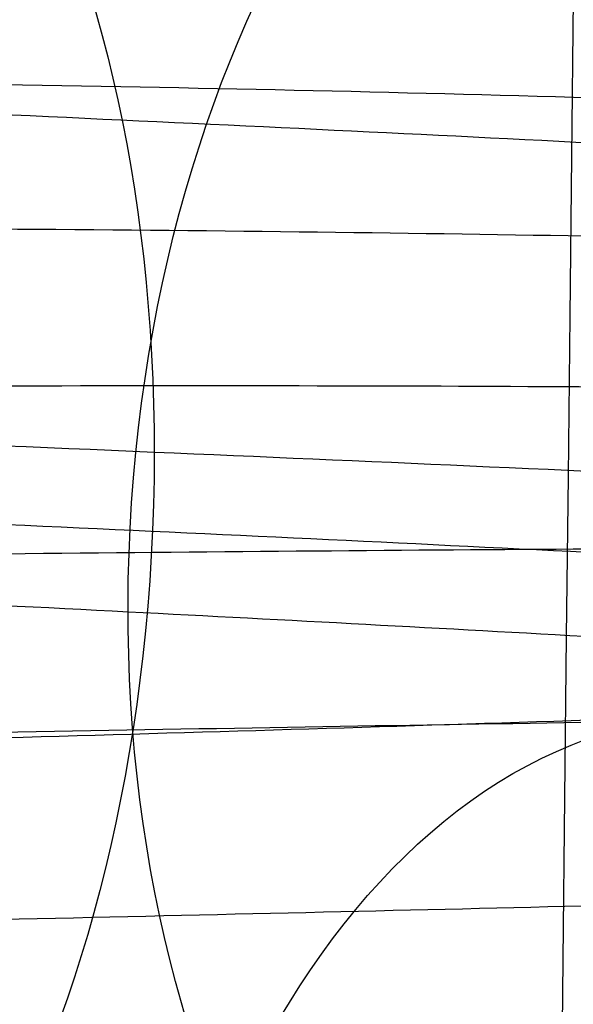
# Model space of a CAD drawing. Units: millimetres. Extents: x 42563 to 43179, y -5030 to -4442.
# Drawn here: x 42625 to 42627, y -4626 to -4623 of the extents above; entities that cross this region are included whole.
import ezdxf

# ---------------------------------------------------------------- set-up
doc = ezdxf.new("R2010")
doc.units = ezdxf.units.MM
doc.layers.add('图层 06', color=7, linetype='Continuous', true_color=0x000000)
doc.layers.add('图层 07', color=7, linetype='Continuous', true_color=0x000000)

msp = doc.modelspace()

# ---------------------------------------------------------------- linework, layer by layer
at = {"layer": '图层 06'}
for points, knots in [([(42624.14248557446, -4994.749716488619, -119.8849845953354), (42624.17498710559, -4990.941274213041, -120.8870106078115), (42624.25198047397, -4981.926045954302, -122.7325238698782), (42624.37405836462, -4968.973070986428, -124.3272899893968), (42624.45164441803, -4961.226882001716, -125.0785688593249), (42624.60681652485, -4945.734504032289, -126.581126599181), (42625.04953760325, -4904.59213608723, -129.2174085602434), (42625.54610826021, -4753.673297221948, -137.3219330650287), (42626.48130340848, -4648.674246792501, -142.0558696049426), (42626.84582513694, -4617.069159319072, -143.3989085788076), (42627.02808600117, -4601.266615582358, -144.0704280657401), (42627.34106980677, -4580.108746979577, -144.9015023915591), (42627.69177134037, -4564.266010215071, -144.1401113291506), (42627.95953829287, -4548.869749117959, -140.8986091086066), (42628.13352562112, -4534.914661348637, -133.7394743402993), (42628.202888282, -4523.395444567501, -121.2251856346008), (42628.23561231947, -4513.331870533259, -96.03840437838483), (42628.29968377751, -4503.743711004622, -50.86179195852452), (42628.34956732132, -4497.891474817217, -16.73705022091075), (42628.37286914236, -4495.15605605509, -1.002817817191142), (42628.41947278443, -4489.685218530833, 30.46564699024807), (42628.49956046163, -4480.269138134928, 82.77746888442829), (42628.62269825159, -4466.272467115334, 157.9516335142444), (42628.69167605307, -4458.382748806272, 200.7099507793884), (42628.72283962541, -4454.581777641106, 221.8618435337263), (42628.73842141161, -4452.681292058523, 232.4377899108953), (42628.76792231978, -4448.952264888041, 253.4760497261162), (42628.79206009401, -4446.22951810819, 270.5511620061481), (42628.80227874624, -4445.335312916241, 277.1639608481281)], [0, 0, 0, 0, 1, 2, 2, 2, 3, 4, 5, 5, 5, 6, 7, 8, 9, 10, 11, 12, 13, 13, 13, 14, 15, 16, 16, 16, 17, 18, 18, 18, 18]), ([(42625.58100355115, -4592.826999019011, -56.74115439716181), (42625.41743027764, -4593.139116376757, -56.73566876975148), (42625.14944788796, -4593.850674968202, -56.73361486305244), (42624.8847369256, -4595.13675648003, -56.73232215680599), (42624.71705873558, -4596.598353613309, -56.70785371379856), (42624.57673266101, -4598.729748208354, -56.62320383845874), (42624.47091130769, -4601.639946463589, -56.38023601869975), (42624.36018842239, -4606.537721443153, -55.84837772656226), (42624.16315715614, -4612.58158676386, -55.19551508676604), (42623.90450773841, -4627.592956034261, -54.15713337437643), (42623.74030486967, -4640.207673417375, -53.37670732447179), (42623.41189913222, -4665.437108183602, -51.81585522466253), (42622.47606237847, -4756.768239699367, -46.60426947536536), (42621.99898679492, -4904.726725176484, -37.91888513719788), (42621.54182032263, -4946.910145872294, -36.65750261056957), (42621.37545660922, -4961.932807355712, -36.60530845323707), (42621.29227475254, -4969.444138097421, -36.57921137457082), (42621.15702080051, -4981.432275148596, -36.81626577022915), (42621.05355030522, -4991.698471238994, -38.07321074602358), (42621.00282560058, -4998.800444491396, -39.79764627463871), (42621.03032313196, -5002.745257273037, -41.14555211876764), (42621.11534880027, -5005.586148802011, -42.36831727356933), (42621.18852454698, -5007.56738411537, -43.36585660831502), (42621.24899946311, -5009.407232110176, -44.45210664060046), (42621.2636544602, -5010.546473961842, -45.2430982587936), (42621.26026795702, -5011.095997701668, -45.657221416635)], [-2, -2, -2, -2, -1.75, -1.5, -1.25, -1, -0.5, 0, 1, 2, 2, 2, 3, 4, 5, 5, 5, 6, 7, 7.5, 8, 8.25, 8.5, 8.75, 9, 9, 9, 9]), ([(42628.43624931682, -4593.446590270787, -56.55320864617408), (42628.31031189513, -4593.793081364626, -56.52357019152801), (42628.0977121379, -4594.567775079477, -56.46383370362305), (42627.8738608532, -4595.937535993087, -56.3649547713806), (42627.72228101223, -4597.477603007829, -56.24890617420647), (42627.5861672728, -4599.70821484206, -56.0607545386697), (42627.48281917115, -4602.73517368669, -55.74316350918601), (42627.36840818638, -4607.760202159806, -55.15802266444846), (42627.14926558205, -4613.768815250274, -54.46747055791376), (42626.87850009865, -4628.6009553966, -53.40940015937625), (42626.71569268987, -4641.102362973649, -52.61665088361603), (42626.39007787233, -4666.105178127747, -51.03115233209561), (42625.51945090073, -4756.793508467039, -45.75044261712299), (42625.04875586101, -4904.68348409943, -36.96766403263286), (42624.59757953195, -4946.815795472049, -35.8940995021192), (42624.43316606768, -4961.814890449805, -35.90072275642387), (42624.35095933556, -4969.314437938682, -35.90403438357622), (42624.21713322141, -4981.280002562162, -36.18236039766165), (42624.11391913313, -4991.560661127176, -37.47078288158965), (42624.06234910258, -4998.723926853401, -39.22258468864637), (42624.06527338752, -5002.744558735625, -40.61047628375349), (42624.10204917032, -5005.678688486851, -41.8921421636966), (42624.13453156763, -5007.743440440953, -42.94529134639806), (42624.159596908, -5009.677689553701, -44.09656377265911), (42624.1631506855, -5010.8837487466, -44.93364319974981), (42624.1595855257, -5011.46680870881, -45.37061127749357)], [-2, -2, -2, -2, -1.75, -1.5, -1.25, -1, -0.5, 0, 1, 2, 2, 2, 3, 4, 5, 5, 5, 6, 7, 7.5, 8, 8.25, 8.5, 8.75, 9, 9, 9, 9]), ([(43121.9263612576, -4617.843892703495, -140.005306751275), (43120.68432796304, -4617.454159730471, -141.7711330791664), (43116.96464912659, -4616.983033953993, -143.806651559643), (43094.95296888213, -4616.793097479452, -144.4134713953453), (43043.7838014001, -4616.711644876548, -144.6157779869405), (43001.95151251637, -4616.698034184719, -144.6157972256539), (42982.03519399957, -4616.693493715254, -144.6157998078534), (42942.20255696597, -4616.684412776322, -144.6158049722524), (42870.5358902993, -4616.684369910043, -144.615759003793), (42798.8692236326, -4616.684412776337, -144.6158049722524), (42759.036586599, -4616.693493715277, -144.6157998078534), (42739.1202680822, -4616.698034184748, -144.6157972256539), (42697.28797919846, -4616.711644876585, -144.6157779869405), (42646.11881171644, -4616.793097479498, -144.4134713953453), (42624.10713147198, -4616.983033954044, -143.806651559643), (42618.52761321732, -4617.68972261876, -140.7533738389281), (42616.65493170463, -4619.321431792189, -133.2116935922949), (42616.63450731953, -4621.596120694538, -122.76174621394), (42616.61176044757, -4624.231748546015, -110.9836670980598), (42616.58769083462, -4627.042070153061, -98.52032807991222), (42616.56329822651, -4629.840840322124, -86.01460099475517), (42616.54794199456, -4631.587705410345, -78.13888852264293), (42616.54077046452, -4632.403572348543, -74.43881642341796)], [0, 0, 0, 0, 1, 2, 3, 4, 4, 4, 5, 6, 6, 6, 7, 8, 9, 10, 11, 12, 13, 14, 15, 16, 16, 16, 16])]:
    msp.add_open_spline(points, degree=3, knots=knots, dxfattribs=at)
at = {"layer": '图层 07', "extrusion": (-0.8374735481591715, 0.0357387411234979, 0.545307985010852)}
msp.add_circle((2802.998610130104, 23442.78593308591, -35788.52465930917), 2.500000572402769, dxfattribs=at)
at = {"layer": '图层 07', "extrusion": (-0.772692764532163, 0.03977311122550383, 0.6335329441024256)}
msp.add_circle((2427.275110661527, 27223.33759965681, -33037.62308292103), 2.49999864027708, dxfattribs=at)
at = {"layer": '图层 07', "extrusion": (0.7732726669829815, 0.02628145624374122, 0.6335287424850868)}
msp.add_circle((-6072.823111069532, -26830.59743785857, 32889.80244525927), 2.499998595487171, dxfattribs=at)
at = {"layer": '图层 07', "extrusion": (0.8379680331259018, 0.02111751910911345, 0.5453105774196791)}
msp.add_circle((-5699.990398616968, -23109.52701339462, 35661.08969081188), 2.500000655798527, dxfattribs=at)
at = {"layer": '图层 07'}
for points, knots in [([(42624.70344096173, -4620.96174996945, 132.1669391596203), (42624.74640172001, -4620.865233086301, 131.852962609093), (42624.84359877357, -4620.691490672049, 131.1481044794378), (42625.01552301484, -4620.483281810605, 129.888775253032), (42625.20587796692, -4620.322008412887, 128.456077048582), (42625.47399491738, -4620.1622654393, 126.3528848770953), (42625.81672813195, -4620.052578900606, 123.433837487021), (42626.30818606434, -4620.010950655238, 118.4495921363403), (42626.67872833212, -4620.100959947315, 112.2028784262451), (42626.80183551702, -4620.407284974634, 104.6981683697609), (42626.67190386522, -4620.882966397535, 97.20240233932736), (42626.29568901403, -4621.442970778471, 90.98053020146912), (42625.79971038183, -4622.002619919655, 86.02807994316078), (42625.45433365571, -4622.415222874095, 83.13657366135742), (42625.18431586544, -4622.792780517973, 81.06163692848742), (42624.99266854262, -4623.102144933568, 79.65364785763173), (42624.81961146421, -4623.440164074362, 78.42295159808327), (42624.72178305791, -4623.686252346706, 77.74006885426279), (42624.67854197034, -4623.814891784585, 77.43786939507393)], [0, 0, 0, 0, 0.25, 0.5, 0.75, 1, 1.5, 2, 3, 4, 5, 6, 6.5, 7, 7.25, 7.5, 7.75, 8, 8, 8, 8]), ([(42624.69181382045, -4959.492771186106, 148.01291469547), (42624.63106648056, -4959.375155851116, 148.2857960526491), (42624.53243489147, -4959.127839740672, 148.7557779845572), (42624.43903128525, -4958.723559666015, 149.2657918849248), (42624.38612596193, -4958.288924094762, 149.6132301376535), (42624.35085591523, -4957.672869887489, 149.9028914109145), (42624.33778659136, -4956.841665448879, 150.0204456326731), (42624.3499617898, -4955.44652588895, 149.9477085263478), (42624.36518078793, -4953.702601439036, 149.8567871434412), (42624.43391059108, -4945.826946073114, 149.4461813530345), (42624.49655279498, -4938.648860487157, 149.0719441157906), (42624.62183720279, -4924.292689315243, 148.3234696413026), (42625.09862443702, -4869.658283747444, 145.4750459560012), (42625.79181982591, -4790.225959859377, 141.3337560418913), (42626.4850152148, -4710.793635971302, 137.1924661277814), (42626.96180244904, -4656.159230403508, 134.34404244248), (42627.08708685684, -4641.803059231595, 133.5955679679921), (42627.14972906074, -4634.624973645638, 133.221330730748), (42627.21845886388, -4626.749318279715, 132.8107249403413), (42627.23367786199, -4625.005393829801, 132.7198035574347), (42627.24585306048, -4623.610254269874, 132.6470664511094), (42627.27328092298, -4622.796133153013, 132.4437314061952), (42627.31900524911, -4622.214245589244, 132.0916141461107), (42627.37915213496, -4621.819080286517, 131.7009133294542), (42627.47911528527, -4621.471711059123, 131.151711381688), (42627.58160997722, -4621.276359427917, 130.6586504894263), (42627.644147575, -4621.188831526616, 130.3750737682716)], [-2, -2, -2, -2, -1.75, -1.5, -1.25, -1, -0.5, 0, 1, 2, 2, 2, 3, 4, 5, 6, 6, 6, 7, 8, 8.5, 9, 9.25, 9.5, 9.75, 10, 10, 10, 10]), ([(42625.93916948049, -4959.46825576902, 147.1215301331309), (42625.87137462619, -4959.358849920137, 147.3749563279141), (42625.76823973945, -4959.127848800293, 147.8049906365251), (42625.68603382106, -4958.746098188459, 148.258158808406), (42625.65145626086, -4958.330417978771, 148.5580146410825), (42625.64051154827, -4957.733439672533, 148.7999528411934), (42625.63960489148, -4956.911773184439, 148.893645526377), (42625.65178008994, -4955.516633624516, 148.8209084200516), (42625.66699908805, -4953.772709174597, 148.729987037145), (42625.73572889121, -4945.897053808676, 148.3193812467384), (42625.7983710951, -4938.71896822272, 147.9451440094944), (42625.92365550291, -4924.362797050805, 147.1966695350064), (42626.40044273714, -4869.728391483006, 144.3482458497051), (42627.09363812604, -4790.29606759494, 140.2069559355951), (42627.78683351493, -4710.863743706866, 136.0656660214852), (42628.26362074917, -4656.229338139072, 133.2172423361839), (42628.38890515696, -4641.873166967157, 132.4687678616959), (42628.45154736087, -4634.695081381199, 132.0945306244519), (42628.520277164, -4626.819426015277, 131.6839248340452), (42628.53549616212, -4625.075501565364, 131.5930034511385), (42628.5476713606, -4623.680362005433, 131.5202663448132), (42628.56279404721, -4622.873032830115, 131.3416442130167), (42628.58390802159, -4622.304729149428, 131.0389527791673), (42628.62544318612, -4621.923146875745, 130.6975308066666), (42628.71386980559, -4621.592075745933, 130.2071989041443), (42628.82061939697, -4621.408872743086, 129.7555696166664), (42628.89007820602, -4621.327608259523, 129.4922026183661)], [-2, -2, -2, -2, -1.75, -1.5, -1.25, -1, -0.5, 0, 1, 2, 2, 2, 3, 4, 5, 6, 6, 6, 7, 8, 8.5, 9, 9.25, 9.5, 9.75, 10, 10, 10, 10]), ([(42638.22607679007, -4624.317098332248, 93.04162464626035), (42638.39215167743, -4624.293469634893, 93.52263532864502), (42638.70121593956, -4624.24560776938, 94.49238659173047), (42639.22382807038, -4624.148340711193, 96.44550288070823), (42639.70542140461, -4624.024145767195, 98.90824553028497), (42640.03156527316, -4623.871842692412, 101.8840981864273), (42640.13203984103, -4623.717324395778, 104.8646661128643), (42640.03427197637, -4623.561076995751, 107.845216160947), (42639.71089856702, -4623.40312949395, 110.8206118516227), (42639.13425817963, -4623.243614416709, 113.7836811071443), (42638.27684032464, -4623.082812324068, 116.7244377442692), (42637.11815083213, -4622.921658879267, 119.6215047593105), (42635.67395349793, -4622.761327719649, 122.4550097566895), (42633.96002120923, -4622.603454260026, 125.1962247052839), (42631.99134421335, -4622.449603226021, 127.8176464296062), (42629.76658291432, -4622.30052209262, 130.3047136993968), (42627.22887300552, -4622.157529541577, 132.6226151310425), (42624.31478713128, -4622.021137634791, 134.7509122093422), (42620.97386902685, -4621.892315465398, 136.662571480399), (42617.20956068576, -4621.772946741633, 138.322038478918), (42613.08394583032, -4621.66743651889, 139.6552136748087), (42608.70283374341, -4621.582559970137, 140.5498563806127), (42604.18251741457, -4621.52548248231, 140.8879962097582), (42599.66235879411, -4621.503663486211, 140.5498842744226), (42595.28026618127, -4621.512063129662, 139.6552718061355), (42591.15323656367, -4621.54555892154, 138.3219948309244), (42587.38807501692, -4621.599200703247, 136.6628779509388), (42584.04465314825, -4621.669710233841, 134.7508214038864), (42581.12899639519, -4621.755214729491, 132.6227548371425), (42578.58913058397, -4621.853894176472, 130.3048873945016), (42576.36188659009, -4621.964136765499, 127.8175608566641), (42574.3910350785, -4622.083593005983, 125.1964277822716), (42572.67451713443, -4622.211535361173, 122.4550981106035), (42571.22780214425, -4622.346628753622, 119.6217687596815), (42570.06629616316, -4622.487557570646, 116.7242527011645), (42569.20634353536, -4622.633350628565, 113.7839136169563), (42568.6269874716, -4622.78276848285, 110.821016886118), (42568.30084941702, -4622.935067914625, 107.8452350780723), (42568.2003696781, -4623.089584671842, 104.8646958129637), (42568.29815244833, -4623.245841871781, 101.8839602919429), (42568.62150756254, -4623.403778721376, 98.90876585433797), (42569.19817014476, -4623.563299599986, 95.9455890403197), (42570.05551686476, -4623.724089038431, 93.00506321088255), (42571.21422504457, -4623.885248382997, 90.10788616295937), (42572.65848071459, -4624.045585096992, 87.27428439405674), (42574.37234329603, -4624.20345295792, 84.53316516365248), (42576.3412415847, -4624.357320882895, 81.91145650215377), (42578.56599386729, -4624.506398319369, 79.42445863236395), (42581.10350703684, -4624.649379265034, 77.1067468670745), (42584.01758962836, -4624.785772296909, 74.97842765935523), (42587.35872921747, -4624.914602047855, 73.06666004330623), (42591.12288204348, -4625.033964705523, 71.40728336487258), (42595.24845749223, -4625.139474300024, 70.0741136229583), (42599.62958666051, -4625.224351028157, 69.17947033579385), (42604.14987496156, -4625.281428441287, 68.8413272477753), (42608.67012804085, -4625.30324755422, 69.17945275335624), (42613.05212336779, -4625.294847893028, 70.07404927765607), (42617.1791954182, -4625.261351690474, 71.40734123247647), (42620.9442863376, -4625.207711512003, 73.06641553932839), (42624.28794051578, -4625.137196184209, 74.97862216559813), (42627.20336764065, -4625.051697531355, 77.10653822743608), (42629.74330264479, -4624.95301595299, 79.42445813311133), (42631.97049268733, -4624.842776208302, 81.91172108428295), (42633.94149142852, -4624.723310729625, 84.53305599676665), (42635.65788193881, -4624.595375133335, 87.27423469806571), (42636.87285242863, -4624.481926388006, 89.65361639533945), (42637.6972333416, -4624.388369295682, 91.5860853779934), (42638.06000190272, -4624.340727029603, 92.56061396387567), (42638.22607679007, -4624.317098332249, 93.04162464626035)], [0, 0, 0, 0, 1.530425240271721, 3.060850480543443, 6.077548087214505, 9.070924829777143, 12.05541095328813, 15.03989707679913, 18.03327381936179, 21.04997142603283, 24.11082190657638, 27.23658211219479, 30.42514100485802, 33.66633463920373, 36.94887523016129, 40.27267078805834, 43.68789625858869, 47.26883315344138, 51.10104795062308, 55.24158526285101, 59.61100815158525, 64.10708826900121, 68.65062312241758, 73.19415797583399, 77.69023809324999, 82.05966098198432, 86.20019829421253, 90.03241309139446, 93.61334998624704, 97.02857545677736, 100.3523710146742, 103.6349116056316, 106.8761052399773, 110.0646641326407, 113.1904243382591, 116.2512748188027, 119.2679724254738, 122.2613491680365, 125.2458352915475, 128.2303214150584, 131.2236981576212, 134.2403957642923, 137.3012462448359, 140.4270064504543, 143.6155653431174, 146.856758977463, 150.1392995684205, 153.4630951263173, 156.8783205968479, 160.4592574917009, 164.2914722888829, 168.4320096011113, 172.8014324898459, 177.2975126072623, 181.8410474606787, 186.3845823140956, 190.8806624315115, 195.2500853202464, 199.3906226324747, 203.222837429657, 206.80377432451, 210.2189997950404, 213.5427953529372, 216.8253359438948, 220.0665295782404, 223.2550884709036, 224.8504234362504, 226.3808486765221, 226.3808486765221, 226.3808486765221, 226.3808486765221]), ([(42633.54723218118, -4623.535996204961, 86.33294817490867), (42633.27525488047, -4623.437677590897, 86.1990688051061), (42632.65936298935, -4623.258674750368, 85.89212412191608), (42631.53689597796, -4623.037365683102, 85.33744454396418), (42630.23298248643, -4622.857543840101, 84.7117976904332), (42628.27541278351, -4622.665487056111, 83.81403922173699), (42625.46074792717, -4622.500594290508, 82.63089933485846), (42620.37012346527, -4622.340560008872, 80.79224219048626), (42613.27580120553, -4622.229032336811, 78.94156299392935), (42604.1778525987, -4622.157823820007, 78.01021236955864), (42595.08004689352, -4622.070240394573, 78.9415629939289), (42587.98485870715, -4622.057938084954, 80.7922421904853), (42582.89221658874, -4622.129104345465, 82.63089933485736), (42580.07510264388, -4622.244849322042, 83.81403922173577), (42578.11447923529, -4622.402712552767, 84.71179769043187), (42576.80762601219, -4622.559750579818, 85.33744454396276), (42575.68146758219, -4622.761436190147, 85.89212412191463), (42575.06254546404, -4622.92966297207, 86.19906880510462), (42574.78889369039, -4623.023219953338, 86.33294817490716)], [-2, -2, -2, -2, -1.75, -1.5, -1.25, -1, -0.5, 0, 1, 2, 3, 4, 4.5, 5, 5.25, 5.5, 5.75, 6, 6, 6, 6]), ([(42632.94969430649, -4623.679740877785, 85.05214457040408), (42632.69954234676, -4623.589011082984, 84.91628857607603), (42632.12870486443, -4623.425924738891, 84.59627635649102), (42631.07602324159, -4623.229425348908, 84.00263750463945), (42629.84209150885, -4623.07406647472, 83.32665830062578), (42627.97529319064, -4622.913624427688, 82.35438259135674), (42625.2640855385, -4622.785357273957, 81.0787509454849), (42620.30248393706, -4622.674444023697, 79.09844614783916), (42613.27256086072, -4622.600339074496, 77.09186007198373), (42604.17450000711, -4622.54199276487, 76.07542639495115), (42595.07680654871, -4622.441547132259, 77.09186007198325), (42588.04666085402, -4622.392951720161, 79.09844614783823), (42583.08387922541, -4622.41725619007, 81.07875094548376), (42580.37084593278, -4622.498186710207, 82.3543825913555), (42578.50153183727, -4622.626024198155, 83.32665830062449), (42577.26507665206, -4622.759824332319, 84.00263750463807), (42576.20912597052, -4622.937921966961, 84.59627635648961), (42575.63552918033, -4623.091020984463, 84.91628857607456), (42575.38383186669, -4623.177371207004, 85.05214457040265)], [-2, -2, -2, -2, -1.75, -1.5, -1.25, -1, -0.5, 0, 1, 2, 3, 4, 4.5, 5, 5.25, 5.5, 5.75, 6, 6, 6, 6]), ([(42632.35756340541, -4623.831571170714, 83.90693235325124), (42632.13543699714, -4623.75073854276, 83.77578164631076), (42631.61799181717, -4623.609078763968, 83.44795836732212), (42630.6388283377, -4623.444842258422, 82.81196793692152), (42629.47325052991, -4623.317095646864, 82.08403207800858), (42627.69171954642, -4623.189084288908, 81.03748491437402), (42625.07798948909, -4623.096535822006, 79.67429196204714), (42620.23824081803, -4623.031537467723, 77.56442081807714), (42613.2691431182, -4622.991973575587, 75.41425880332329), (42604.17098117598, -4622.945210875033, 74.31903236055429), (42595.07338880619, -4622.833181633349, 75.4142588033228), (42588.10466204862, -4622.751111974152, 77.5644208180763), (42583.26451611699, -4622.731635168006, 79.67429196204607), (42580.64956894995, -4622.778553660052, 81.03748491437275), (42578.86607519605, -4622.875453518452, 82.08403207800728), (42577.69844542557, -4622.98283853595, 82.8119679369202), (42576.71656475523, -4623.129961268465, 83.4479583673207), (42576.19672608061, -4623.2625688082, 83.77578164630933), (42575.97322277939, -4623.339512484593, 83.90693235324979)], [-2, -2, -2, -2, -1.75, -1.5, -1.25, -1, -0.5, 0, 1, 2, 3, 4, 4.5, 5, 5.25, 5.5, 5.75, 6, 6, 6, 6]), ([(42576.35699655723, -4623.430197172953, 127.8723370325625), (42576.70378772678, -4623.41118895535, 128.2949736924501), (42577.41716755599, -4623.373613736125, 129.127253486595), (42578.5550880622, -4623.319160537426, 130.3351325300773), (42579.76931762282, -4623.267202951065, 131.5009108549806), (42581.50131349887, -4623.202034961951, 132.997067568954), (42583.89937244012, -4623.12974391735, 134.7542113107524), (42588.31496595022, -4623.034484387523, 137.2996432061889), (42595.07232346853, -4622.95525723882, 139.9361488352529), (42604.1708228098, -4622.963357840589, 141.2999385165988), (42613.26807778055, -4623.114049181057, 139.9361488352534), (42620.02302341619, -4623.311196412937, 137.2996432061897), (42624.43628190196, -4623.483504166875, 134.7542113107535), (42626.83271395452, -4623.597636100505, 132.9970675689551), (42628.56330870098, -4623.693021660195, 131.5009108549818), (42629.77644654365, -4623.766162560965, 130.3351325300786), (42630.91324339967, -4623.840466917347, 129.1272534865963), (42631.62585879967, -4623.890486608405, 128.2949736924515), (42631.97226541211, -4623.915544271407, 127.8723370325639)], [0, 0, 0, 0, 0.25, 0.5, 0.75, 1, 1.5, 2, 3, 4, 5, 6, 6.5, 7, 7.25, 7.5, 7.75, 8, 8, 8, 8]), ([(42631.80554196847, -4623.981627575633, 82.9412043162353), (42631.62381851458, -4623.915269537082, 82.82650799845595), (42631.16948138231, -4623.808363572604, 82.48814004168652), (42630.2577819731, -4623.686732549355, 81.79721737775124), (42629.15008659755, -4623.590505578761, 81.01223741506298), (42627.43855585076, -4623.495250051358, 79.89125821889945), (42624.90936891027, -4623.436597135691, 78.44640529840599), (42620.1796961955, -4623.412772336944, 76.22217388145827), (42613.26554829196, -4623.403899862842, 73.94465002083652), (42604.16729816787, -4623.367241802557, 72.77924186868846), (42595.06979397995, -4623.245107920604, 73.94465002083604), (42588.15654428863, -4623.133310524003, 76.22217388145745), (42583.4271761258, -4623.074587523583, 78.44640529840495), (42580.89735075826, -4623.089091107688, 79.8912582188982), (42579.18441824766, -4623.154461796987, 81.01223741506169), (42578.07521218729, -4623.231342161844, 81.79721737774992), (42577.16152888028, -4623.337043311461, 82.48814004168513), (42576.70539517941, -4623.43600371735, 82.82650799845297), (42576.52254129542, -4623.499180137679, 82.9412043162355)], [-2, -2, -2, -2, -1.75, -1.5, -1.25, -1, -0.5, 0, 1, 2, 3, 4, 4.5, 5, 5.25, 5.5, 5.75, 6, 6, 6, 6]), ([(42631.39764959041, -4624.09773882155, 82.28793272155136), (42631.28491504915, -4624.084237179923, 82.17686968874158), (42630.86208500186, -4624.035938938651, 81.76958083446384), (42629.97451833133, -4623.961195616121, 80.99311475597008), (42628.89622675975, -4623.898170492654, 80.1395927042705), (42627.22966610361, -4623.835505126615, 78.94361453304377), (42624.76513293335, -4623.808008416066, 77.42397386842237), (42620.12915215681, -4623.819080627341, 75.10371301824058), (42613.26177669594, -4623.836081959023, 72.71892455741194), (42604.16345304536, -4623.807849199507, 71.49426652167405), (42595.06602238394, -4623.677290016786, 72.71892455741146), (42588.19998957175, -4623.540439046784, 75.10371301823982), (42583.56490811429, -4623.448459501114, 77.4239738684213), (42581.10027042061, -4623.432939989218, 78.9436145330426), (42579.43286992829, -4623.466510317093, 80.13959270426926), (42578.35364264567, -4623.510707058762, 80.9931147559687), (42577.46490670499, -4623.569948823248, 81.76958083446252), (42577.04129813622, -4623.610860306624, 82.17686968874065), (42576.92834512885, -4623.622392402851, 82.28793272154995)], [-1, -1, -1, -1, -0.96875, -0.9375, -0.90625, -0.875, -0.8125, -0.75, -0.625, -0.5, -0.375, -0.25, -0.1875, -0.125, -0.09375, -0.0625, -0.03125, 0, 0, 0, 0]), ([(42640.60774397879, -4626.834947027291, 92.34298357174858), (42640.78691135802, -4626.8094553159, 92.86191943990474), (42641.12054206471, -4626.757789295485, 93.90874867071236), (42641.68350517806, -4626.65299708461, 96.0129559225877), (42642.2004858507, -4626.519616220312, 98.65781316736222), (42642.54831611015, -4626.356917170299, 101.8366966171442), (42642.65445816808, -4626.193306638678, 104.9926075037487), (42642.5511973532, -4626.027872977356, 108.1484358853052), (42642.20624934445, -4625.859143530281, 111.3270241979977), (42641.58753517346, -4625.687875302703, 114.5084830640674), (42640.66200620522, -4625.514283278106, 117.6831570863518), (42639.41388603154, -4625.34074462945, 120.8028099640331), (42637.8675637729, -4625.169111993247, 123.8359894684343), (42636.03681036266, -4625.00050655297, 126.7634957215286), (42633.94127427795, -4624.836728620592, 129.554086590327), (42631.55953050103, -4624.677079056592, 132.2175857177027), (42628.82067442025, -4624.522717667152, 134.7198788897231), (42625.67642464056, -4624.375581608288, 137.0157286929753), (42622.09404434847, -4624.237510348711, 139.0643733632358), (42618.09537761694, -4624.11074195504, 140.8265418943904), (42613.71387420721, -4623.998684756695, 142.2424595998894), (42609.04402062059, -4623.908122883837, 143.1978187092471), (42604.16225705924, -4623.846434650576, 143.5638939574949), (42599.28065994249, -4623.822917761553, 143.1978487162442), (42594.60975652083, -4623.831962421154, 142.242521480872), (42590.22675002559, -4623.867538566946, 140.8264950859339), (42586.2271812271, -4623.924487922127, 139.0647004697653), (42582.64212083825, -4624.000031995568, 137.0156315043656), (42579.4961747443, -4624.092261419608, 134.7200296494756), (42576.75499079712, -4624.198797355338, 132.2177723239196), (42574.37058764517, -4624.316867892042, 129.5539949471922), (42572.27273755669, -4624.444034620174, 126.7637124545271), (42570.43922286903, -4624.580668865809, 123.8360836644702), (42568.8902061413, -4624.725279005249, 120.8030937151174), (42567.63905335424, -4624.877032023059, 117.6829576049055), (42566.71078758442, -4625.034422732566, 114.5087342014153), (42566.08915741433, -4625.194857172265, 111.3274569139484), (42565.74125438096, -4625.35756159751, 108.1484581827575), (42565.6351279006, -4625.521168019471, 104.9926287292392), (42565.73839895695, -4625.686612773823, 101.8365892912591), (42566.08332892451, -4625.855330694648, 98.65821903892713), (42566.70206662663, -4626.026605195583, 95.47664378491099), (42567.62751880546, -4626.200183543935, 92.3022192274105), (42568.87565959369, -4626.373728616931, 89.18244657773339), (42570.42204416083, -4626.545367179047, 86.14916384051678), (42572.2527234254, -4626.713966661923, 83.22175944282296), (42574.34849463063, -4626.877762551549, 80.43086349973557), (42576.73023163083, -4627.037408349421, 77.76743547450552), (42579.46887519059, -4627.191757195022, 75.26534732736734), (42582.61312214938, -4627.338894497447, 72.96947319973721), (42586.19573867768, -4627.476973837352, 70.92071308680224), (42590.19423902554, -4627.603735747619, 69.15864106071204), (42594.57570089978, -4627.715792289926, 67.74272898601299), (42599.24557260275, -4627.806354350281, 66.78736931287689), (42604.12730617286, -4627.86804250482, 66.42129055423668), (42609.00900452843, -4627.891559518522, 66.78735035014944), (42613.6798036561, -4627.882514840751, 67.74266047669963), (42618.06285570575, -4627.846938251996, 69.15870299299897), (42622.06234853849, -4627.789990625171, 70.92045174274945), (42625.64765887731, -4627.714440302353, 72.96968241301222), (42628.79335766374, -4627.62221721367, 75.26512135619551), (42631.53461723367, -4627.515678798084, 77.76743890505831), (42633.91895790477, -4627.397612015397, 80.43113381899711), (42636.01698288885, -4627.270432770138, 83.22168567262025), (42637.85029565076, -4627.133815597594, 86.14895319135482), (42639.15138548199, -4627.012344227734, 88.69662864612053), (42640.0374149019, -4626.911806264987, 90.77331385935224), (42640.42857659957, -4626.860438738684, 91.82404770359243), (42640.6077439788, -4626.834947027292, 92.34298357174859)], [0, 0, 0, 0, 1.530425240271721, 3.060850480543443, 6.077548087214505, 9.070924829777143, 12.05541095328813, 15.03989707679913, 18.03327381936179, 21.04997142603283, 24.11082190657638, 27.23658211219479, 30.42514100485802, 33.66633463920373, 36.94887523016129, 40.27267078805834, 43.68789625858869, 47.26883315344138, 51.10104795062308, 55.24158526285101, 59.61100815158525, 64.10708826900121, 68.65062312241758, 73.19415797583399, 77.69023809324999, 82.05966098198432, 86.20019829421253, 90.03241309139446, 93.61334998624704, 97.02857545677736, 100.3523710146742, 103.6349116056316, 106.8761052399773, 110.0646641326407, 113.1904243382591, 116.2512748188027, 119.2679724254738, 122.2613491680365, 125.2458352915475, 128.2303214150584, 131.2236981576212, 134.2403957642923, 137.3012462448359, 140.4270064504543, 143.6155653431174, 146.856758977463, 150.1392995684205, 153.4630951263173, 156.8783205968479, 160.4592574917009, 164.2914722888829, 168.4320096011113, 172.8014324898459, 177.2975126072623, 181.8410474606787, 186.3845823140956, 190.8806624315115, 195.2500853202464, 199.3906226324747, 203.222837429657, 206.80377432451, 210.2189997950404, 213.5427953529372, 216.8253359438948, 220.0665295782404, 223.2550884709036, 224.8504234362504, 226.3808486765221, 226.3808486765221, 226.3808486765221, 226.3808486765221]), ([(42576.79632415997, -4623.815627003893, 82.2084820325284), (42577.0441137067, -4623.833551104463, 81.90616405526887), (42577.57071236477, -4623.841226997511, 81.32097068891879), (42578.50500746502, -4623.826255842701, 80.41989990881132), (42579.59534726723, -4623.814217291791, 79.48371844579805), (42581.24852178658, -4623.812123079914, 78.21268215481652), (42583.67258361685, -4623.854513265299, 76.62618472223923), (42588.23329029113, -4623.972702655694, 74.23038225877022), (42595.06207795595, -4624.129276694366, 71.76116281229048), (42604.15945086168, -4624.266454023405, 70.4898445975453), (42613.25783226796, -4624.288068636603, 71.76116281229096), (42620.08831246915, -4624.250697222715, 74.23038225877109), (42624.65038721496, -4624.212121139662, 76.62618472224027), (42627.07481965963, -4624.2120431228, 78.21268215481768), (42628.72770584343, -4624.242988889342, 79.48371844579933), (42629.81766947996, -4624.274054660104, 80.4198999088126), (42630.75156099984, -4624.305329232557, 81.32097068892011), (42631.2782134172, -4624.30684492239, 81.90616405526723), (42631.52627804306, -4624.293248075636, 82.20848203253045)], [0, 0, 0, 0, 0.25, 0.5, 0.75, 1, 1.5, 2, 3, 4, 5, 6, 6.5, 7, 7.25, 7.5, 7.75, 8, 8, 8, 8]), ([(42624.66855035642, -4962.158500127413, 96.87880547300963), (42624.60754985592, -4962.06989412546, 96.59522875185502), (42624.50848013048, -4961.872783468229, 96.10216785959332), (42624.41459463398, -4961.523722549327, 95.5529659118271), (42624.36135349426, -4961.127567724289, 95.1622650951706), (42624.32579147042, -4960.544970785293, 94.8101478350861), (42624.31257615794, -4959.730494980818, 94.60681279017183), (42624.32475135645, -4958.33535542089, 94.53407568384648), (42624.33997035456, -4956.591430970977, 94.44315430093982), (42624.4087001577, -4948.715775605056, 94.03254851053313), (42624.4713423616, -4941.537690019099, 93.65831127328914), (42624.5966267694, -4927.181518847185, 92.90983679880115), (42625.07341400361, -4872.547113279388, 90.06141311349991), (42625.76660939251, -4793.114789391318, 85.92012319938996), (42626.45980478142, -4713.682465503249, 81.77883328528006), (42626.93659201565, -4659.048059935451, 78.93040959997872), (42627.06187642345, -4644.691888763537, 78.18193512549074), (42627.12451862734, -4637.513803177579, 77.80769788824674), (42627.19324843049, -4629.638147811657, 77.3970920978401), (42627.20846742859, -4627.894223361745, 77.30617071493344), (42627.22064262709, -4626.499083801818, 77.23343360860815), (42627.24821647814, -4625.668234050816, 77.35098783036665), (42627.29423278146, -4625.052889218774, 77.6406491036277), (42627.3547154837, -4624.619243169831, 77.98808735635643), (42627.45516052427, -4624.216654786685, 78.49810125672396), (42627.55809335256, -4623.971097702265, 78.96808318863211), (42627.62088411097, -4623.854560467925, 79.24096454581125)], [-2, -2, -2, -2, -1.75, -1.5, -1.25, -1, -0.5, 0, 1, 2, 2, 2, 3, 4, 5, 6, 6, 6, 7, 8, 8.5, 9, 9.25, 9.5, 9.75, 10, 10, 10, 10]), ([(42625.91671321413, -4962.04148901864, 97.7616766229153), (42625.84868324475, -4961.959024688683, 97.49830962461502), (42625.74514724514, -4961.773986551282, 97.04668033713708), (42625.66251208138, -4961.441422587909, 96.55634843461478), (42625.62764277181, -4961.05917354248, 96.21492646211405), (42625.61645027997, -4960.490587927534, 95.91223502826476), (42625.61541973353, -4959.683117785085, 95.73361289646809), (42625.62759493204, -4958.287978225155, 95.66087579014274), (42625.64281393014, -4956.544053775245, 95.56995440723608), (42625.71154373329, -4948.668398409322, 95.1593486168294), (42625.77418593718, -4941.490312823365, 94.78511137958542), (42625.89947034499, -4927.134141651452, 94.03663690509742), (42626.37625757919, -4872.499736083655, 91.18821321979618), (42627.06945296811, -4793.067412195586, 87.04692330568622), (42627.76264835701, -4713.635088307514, 82.9056333915763), (42628.23943559124, -4659.000682739718, 80.05720970627496), (42628.36471999903, -4644.644511567803, 79.308735231787), (42628.42736220294, -4637.466425981846, 78.93449799454298), (42628.49609200608, -4629.590770615924, 78.52389220413637), (42628.51131100419, -4627.84684616601, 78.43297082122972), (42628.52348620268, -4626.451706606083, 78.36023371490441), (42628.53873277891, -4625.630181085116, 78.45392640008788), (42628.56009453256, -4625.033484713141, 78.6958646001989), (42628.60192144644, -4624.618471275196, 78.99572043287537), (42628.69077731129, -4624.238213496932, 79.44888860475625), (42628.79792801553, -4624.009047511634, 79.87892291336718), (42628.86762193966, -4623.900841509143, 80.13234910815041)], [-2, -2, -2, -2, -1.75, -1.5, -1.25, -1, -0.5, 0, 1, 2, 2, 2, 3, 4, 5, 6, 6, 6, 7, 8, 8.5, 9, 9.25, 9.5, 9.75, 10, 10, 10, 10]), ([(42576.33594140277, -4624.460951891248, 127.9343384280435), (42576.68454823289, -4624.44184415418, 128.3591878453127), (42577.40147499016, -4624.404473623483, 129.1959798816989), (42578.54411829279, -4624.35112683765, 130.4104648231871), (42579.76212863779, -4624.300663241931, 131.5822639329494), (42581.49745032177, -4624.237454940976, 133.0851046788187), (42583.89558941083, -4624.166523439535, 134.8470274386679), (42588.30766552618, -4624.072125888914, 137.3961480876847), (42595.06326363226, -4623.993411645463, 140.0367274636228), (42604.16176225868, -4624.001594162879, 141.4027465150527), (42613.25901794429, -4624.152203587701, 140.0367274636233), (42620.01221338709, -4624.34880728647, 137.3961480876854), (42624.42197005746, -4624.520191805483, 134.8470274386689), (42626.81850597294, -4624.632965801789, 133.0851046788198), (42628.55246022206, -4624.72645001514, 131.5822639329506), (42629.76940434699, -4624.798163136598, 130.4104648231884), (42630.9109425897, -4624.871443672787, 129.1959798817003), (42631.62710794986, -4624.921320608923, 128.3591878453141), (42631.97532820949, -4624.946509463878, 127.9343384280449)], [0, 0, 0, 0, 0.25, 0.5, 0.75, 1, 1.5, 2, 3, 4, 5, 6, 6.5, 7, 7.25, 7.5, 7.75, 8, 8, 8, 8]), ([(42576.64735026298, -4624.108918443231, 82.12329927800786), (42576.94116110705, -4624.130171539599, 81.76483258218695), (42577.55231968414, -4624.159209383014, 81.0629319342635), (42578.56181127951, -4624.180291321049, 80.03690891518447), (42579.68619966728, -4624.19682865287, 79.01944357056274), (42581.34875785213, -4624.224190511724, 77.67745446183068), (42583.75236485622, -4624.289674662466, 76.03344145513567), (42588.25718042115, -4624.427560208349, 73.58087103375249), (42595.05797912915, -4624.598955724671, 71.04820345012634), (42604.15530863268, -4624.741106453606, 69.74182107719187), (42613.25373344116, -4624.757747666908, 71.0482034501268), (42620.0564876188, -4624.705068558108, 73.58087103375333), (42624.5630235131, -4624.645823885025, 76.03344145513671), (42626.96740729221, -4624.62229843419, 77.67745446183187), (42628.63018979167, -4624.623956383843, 79.01944357056401), (42629.75469554588, -4624.627044853878, 80.03690891518576), (42630.76440132135, -4624.623584184341, 81.06293193426487), (42631.37597359627, -4624.605216951414, 81.76483258218835), (42631.67011060919, -4624.589094798264, 82.12329927800926)], [0, 0, 0, 0, 0.25, 0.5, 0.75, 1, 1.5, 2, 3, 4, 5, 6, 6.5, 7, 7.25, 7.5, 7.75, 8, 8, 8, 8]), ([(42635.88106416757, -4626.79369791749, 93.97295181470093), (42636.03448362827, -4626.771870041376, 94.41730336365501), (42636.31980154479, -4626.727685337075, 95.31254974440917), (42636.80340972554, -4626.637692220227, 97.11961892362756), (42637.25079705301, -4626.522376543953, 99.40632648967795), (42637.55597848509, -4626.380122396697, 102.1859261070246), (42637.6509747601, -4626.234392809963, 104.9970045282119), (42637.5585164751, -4626.087025007271, 107.8081275403134), (42637.25599744265, -4625.939499518236, 110.587113766115), (42636.72002629434, -4625.791345237195, 113.3390838876419), (42635.92844580673, -4625.642906111604, 116.0537319781672), (42634.8562015407, -4625.493724416746, 118.735643690148), (42633.51071990574, -4625.344317457758, 121.3761398927978), (42631.90970891181, -4625.196817714243, 123.9372824791959), (42630.06365608163, -4625.052562190054, 126.395182414144), (42627.9906367316, -4624.913696682484, 128.7117076318111), (42625.64735815401, -4624.781693445141, 130.8513728524428), (42622.95575264868, -4624.65568701958, 132.8177106001355), (42619.84823602602, -4624.535805179004, 134.5969574406319), (42616.31046251479, -4624.423589102773, 136.1571513805796), (42612.43219391394, -4624.324407298659, 137.4103462510365), (42608.33018430072, -4624.245026281456, 138.2462994423661), (42604.15924905085, -4624.192405619047, 138.5574364174581), (42599.98846306479, -4624.172227835305, 138.2463252935341), (42595.88553992097, -4624.180003995107, 137.4104007578818), (42592.00594193287, -4624.211488881297, 136.1571107875431), (42588.46736244616, -4624.261933505899, 134.597243964071), (42585.35751250528, -4624.327576561233, 132.8176259647451), (42582.66445736912, -4624.406580626048, 130.8515018738934), (42580.3191891125, -4624.497665856595, 128.7118688468137), (42578.24385784969, -4624.600341817458, 126.3951027087538), (42576.39576533534, -4624.712344968665, 123.9374723560494), (42574.79233844531, -4624.831885593849, 121.3762225996175), (42573.44451006493, -4624.957779935829, 118.7358885991417), (42572.36965822025, -4625.088245895183, 116.0535608914109), (42571.5757382443, -4625.222828464645, 113.339298391759), (42571.037245055, -4625.361597498983, 110.5874920432419), (42570.73214540129, -4625.503839286051, 107.8081431899567), (42570.63712389925, -4625.649569817811, 104.9970424200136), (42570.72960159822, -4625.796946170463, 102.1857586644096), (42571.0321020901, -4625.944461852164, 99.40695744546451), (42571.56809414151, -4626.092621478332, 96.65488830013825), (42572.35960895973, -4626.24104893766, 93.94045298303236), (42573.43187005018, -4626.390236025225, 91.25844065216364), (42574.77740618096, -4626.539648179455, 88.61785392358509), (42576.37835175785, -4626.687142670998, 86.05680112304492), (42578.22461251472, -4626.831414055488, 83.59863178256434), (42580.29762068338, -4626.970275933016, 81.28217431957506), (42582.64071777659, -4627.102268472107, 79.14268391948532), (42585.33231955284, -4627.228275908251, 77.17632616405729), (42588.44004340104, -4627.348164848253, 75.39697783930993), (42591.97767190302, -4627.460375261763, 73.83686824094089), (42595.85590315491, -4627.559556464503, 72.5836786535395), (42599.95792884908, -4627.638937653238, 71.74772486385447), (42604.12883796903, -4627.691558244838, 71.43658487301194), (42608.2997118603, -4627.711736137839, 71.74770861562897), (42612.40254449231, -4627.703959960705, 72.58361833324113), (42616.28218189585, -4627.672474695044, 73.83692217955281), (42619.82069591539, -4627.622031552747, 75.39674961323641), (42622.93076111423, -4627.556383137283, 77.17650645423173), (42625.62360371127, -4627.477384439149, 79.14249203280362), (42627.96893494567, -4627.386297414076, 81.2821700217052), (42630.04422050195, -4627.28362341822, 83.59889081908251), (42631.89243350342, -4627.171614198299, 86.05665774111962), (42633.49580496491, -4627.052070362151, 88.61795980768257), (42634.62753102591, -4626.946376422959, 90.83466587961836), (42635.39232143731, -4626.859567159418, 92.62773298639267), (42635.72764470686, -4626.815525793603, 93.52860026574686), (42635.88106416757, -4626.79369791749, 93.97295181470093)], [0, 0, 0, 0, 1.530425240271721, 3.060850480543443, 6.077548087214505, 9.070924829777143, 12.05541095328813, 15.03989707679913, 18.03327381936179, 21.04997142603283, 24.11082190657638, 27.23658211219479, 30.42514100485802, 33.66633463920373, 36.94887523016129, 40.27267078805834, 43.68789625858869, 47.26883315344138, 51.10104795062308, 55.24158526285101, 59.61100815158525, 64.10708826900121, 68.65062312241758, 73.19415797583399, 77.69023809324999, 82.05966098198432, 86.20019829421253, 90.03241309139446, 93.61334998624704, 97.02857545677736, 100.3523710146742, 103.6349116056316, 106.8761052399773, 110.0646641326407, 113.1904243382591, 116.2512748188027, 119.2679724254738, 122.2613491680365, 125.2458352915475, 128.2303214150584, 131.2236981576212, 134.2403957642923, 137.3012462448359, 140.4270064504543, 143.6155653431174, 146.856758977463, 150.1392995684205, 153.4630951263173, 156.8783205968479, 160.4592574917009, 164.2914722888829, 168.4320096011113, 172.8014324898459, 177.2975126072623, 181.8410474606787, 186.3845823140956, 190.8806624315115, 195.2500853202464, 199.3906226324747, 203.222837429657, 206.80377432451, 210.2189997950404, 213.5427953529372, 216.8253359438948, 220.0665295782404, 223.2550884709036, 224.8504234362504, 226.3808486765221, 226.3808486765221, 226.3808486765221, 226.3808486765221]), ([(42576.52216591869, -4624.46682778654, 82.05833507704008), (42576.84136782335, -4624.489917570247, 81.66888977787666), (42577.50100752462, -4624.5289461426, 80.90371317707192), (42578.5682584945, -4624.573804605363, 79.79191270963327), (42579.72738462445, -4624.61274726179, 78.71089911716446), (42581.41174639987, -4624.665574255762, 77.30714110159576), (42583.8082367271, -4624.749785459324, 75.61645179867085), (42588.27300433179, -4624.901783998515, 73.12320512397912), (42595.0537479605, -4625.08379962874, 70.5450747019252), (42604.15104636482, -4625.229513974924, 69.21356761721731), (42613.24950227252, -4625.242591570977, 70.54507470192567), (42620.03238977186, -4625.178943956374, 73.1232051239799), (42624.49913011113, -4625.104889506179, 75.6164517986719), (42626.89672512942, -4625.062515651608, 77.30714110159693), (42628.58175232657, -4625.039092869736, 78.71089911716574), (42629.74138155908, -4625.020385684797, 79.79191270963459), (42630.80925286958, -4624.994160151889, 80.90371317707331), (42631.46947324705, -4624.966649823951, 81.66888977787806), (42631.78902950796, -4624.949134398304, 82.0583350770415)], [0, 0, 0, 0, 0.25, 0.5, 0.75, 1, 1.5, 2, 3, 4, 5, 6, 6.5, 7, 7.25, 7.5, 7.75, 8, 8, 8, 8]), ([(42576.42878149793, -4624.877946780178, 82.01831741990375), (42576.76249258008, -4624.902086099509, 81.61117006168745), (42577.45031520652, -4624.946579540334, 80.81013574743912), (42578.55411863003, -4625.005559832502, 79.64732540758254), (42579.74085963474, -4625.060375980031, 78.5222161242045), (42581.44825521242, -4625.132706283137, 77.07095172162236), (42583.84418412423, -4625.230687422594, 75.34592348440498), (42588.28210639298, -4625.392146319939, 72.82541031024267), (42595.04940650697, -4625.581280927613, 70.21680479869323), (42604.14668406457, -4625.729384072172, 68.86845587422513), (42613.24516081899, -4625.74007286985, 70.21680479869369), (42620.01473109443, -4625.669072740367, 72.82541031024343), (42624.45479529243, -4625.585090857167, 75.34592348440604), (42626.85206929934, -4625.528939365875, 77.07095172162352), (42628.56046717023, -4625.486418240598, 78.52221612420576), (42629.74798410229, -4625.452321928185, 79.64732540758385), (42630.85264875917, -4625.412614644973, 80.81013574744047), (42631.54114314452, -4625.38013214075, 81.61117006168885), (42631.87522469004, -4625.36182055939, 82.01831741990517)], [0, 0, 0, 0, 0.25, 0.5, 0.75, 1, 1.5, 2, 3, 4, 5, 6, 6.5, 7, 7.25, 7.5, 7.75, 8, 8, 8, 8])]:
    msp.add_open_spline(points, degree=3, knots=knots, dxfattribs=at)

doc.saveas('drawing.dxf')
